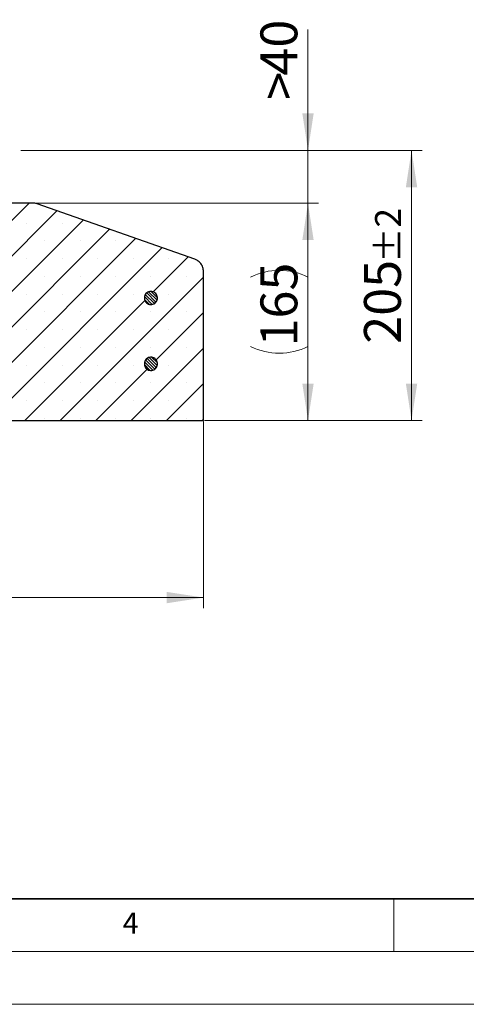
# Model space of a CAD drawing. Units: millimetres. Extents: x 0 to 420, y 0 to 297.
# Drawn here: x 179 to 222, y 0 to 93 of the extents above; entities that cross this region are included whole.
import ezdxf

# ---------------------------------------------------------------- set-up
doc = ezdxf.new("R2010")
doc.units = ezdxf.units.MM
doc.styles.add('SLDTEXTSTYLE0', font='TXT', dxfattribs={"width": 0.605})
doc.dimstyles.new('SLDDIMSTYLE0', dxfattribs={"dimtxt": 3.5, "dimasz": 3.5, "dimexe": 0, "dimexo": 0.0625, "dimgap": 0.875, "dimtad": 1, "dimlfac": 8, "dimrnd": 1e-09, "dimzin": 12, "dimdsep": 46, "dimtxsty": 'SLDTEXTSTYLE0', "dimsah": 1, "dimcen": 0.09, "dimadec": 0, "dimazin": 3, "dimtfac": 1, "dimtdec": 3, "dimtmove": 0, "dimatfit": 0, "dimfxl": 0, "dimfrac": 2, "dimtolj": 1, "dimtzin": 12, "dimarcsym": 0})
doc.dimstyles.new('SLDDIMSTYLE1', dxfattribs={"dimtxt": 3.5, "dimasz": 3.5, "dimexe": 0, "dimexo": 0.0625, "dimgap": 0.875, "dimtad": 1, "dimlfac": 8, "dimrnd": 1e-09, "dimzin": 12, "dimdsep": 46, "dimtxsty": 'SLDTEXTSTYLE0', "dimsah": 1, "dimcen": 0.09, "dimadec": 0, "dimazin": 3, "dimtfac": 1, "dimtdec": 3, "dimtofl": 0, "dimtmove": 0, "dimatfit": 3, "dimfxl": 0, "dimfrac": 2, "dimtolj": 1, "dimtzin": 12, "dimarcsym": 0})
doc.dimstyles.new('SLDDIMSTYLE2', dxfattribs={"dimtxt": 3.5, "dimasz": 3.5, "dimexe": 0, "dimexo": 0.0625, "dimgap": 0.875, "dimtad": 1, "dimlfac": 8, "dimrnd": 1e-09, "dimzin": 12, "dimdsep": 46, "dimtxsty": 'SLDTEXTSTYLE0', "dimsah": 1, "dimcen": 0.09, "dimadec": 0, "dimazin": 3, "dimtol": 1, "dimtp": 2, "dimtm": 2, "dimtfac": 1, "dimtdec": 0, "dimtofl": 0, "dimtmove": 0, "dimatfit": 3, "dimfxl": 0, "dimfrac": 2, "dimtolj": 1, "dimarcsym": 0})

# ---------------------------------------------------------------- blocks, each defined once
blk = doc.blocks.new('_D')
at = {"color": 7, "linetype": 'Continuous', "lineweight": 0}
for p, q in [((206.861, 80.997), (206.861, 92.476)), ((179.593, 80.997), (207.861, 80.997)), ((206.861, 80.997), (206.861, 75.997)), ((180.827, 75.997), (207.861, 75.997)), ((206.861, 75.997), (206.861, 69.267))]:
    blk.add_line(p, q, dxfattribs=at)
at = {"color": 7, "linetype": 'Continuous', "lineweight": 18}
for points in [[(206.861, 80.997), (207.399, 84.497), (206.323, 84.497)], [(206.861, 75.997), (206.323, 72.497), (207.399, 72.497)]]:
    blk.add_solid(points, dxfattribs=at)
at = {"color": 7, "linetype": 'Continuous', "lineweight": 18, "char_height": 3.5, "attachment_point": 1, "rotation": 90, "style": 'SLDTEXTSTYLE0'}
for s, insert in [('40', (202.349, 88.091)), ('>', (202.349, 85.787))]:
    blk.add_mtext(s, dxfattribs=dict(at, insert=insert))
blk = doc.blocks.new('_D_1')
at = {"color": 7, "linetype": 'Continuous', "lineweight": 0}
for p, q in [((180.827, 75.997), (207.861, 75.997)), ((206.861, 75.997), (206.861, 55.372)), ((197.049, 55.372), (207.861, 55.372))]:
    blk.add_line(p, q, dxfattribs=at)
at = {"color": 7, "linetype": 'Continuous', "lineweight": 18}
for centre, start, end in [((204.139, 63.529), 63.43495, 116.56505), ((204.139, 67.841), 243.43495, 296.56505)]:
    blk.add_arc(centre, 6.087, start, end, dxfattribs=at)
for points in [[(206.861, 75.997), (206.323, 72.497), (207.399, 72.497)], [(206.861, 55.372), (207.399, 58.872), (206.323, 58.872)]]:
    blk.add_solid(points, dxfattribs=at)
at = {"color": 7, "linetype": 'Continuous', "lineweight": 18, "insert": (202.349, 62.396), "char_height": 3.5, "attachment_point": 1, "rotation": 90, "style": 'SLDTEXTSTYLE0'}
blk.add_mtext('165', dxfattribs=at)
blk = doc.blocks.new('_D_2')
at = {"color": 7, "linetype": 'Continuous', "lineweight": 0}
for p, q in [((179.593, 80.997), (217.69, 80.997)), ((216.69, 55.372), (216.69, 80.997)), ((197.049, 55.372), (217.69, 55.372))]:
    blk.add_line(p, q, dxfattribs=at)
at = {"color": 7, "linetype": 'Continuous', "lineweight": 18}
for points in [[(216.69, 80.997), (216.151, 77.497), (217.228, 77.497)], [(216.69, 55.372), (217.228, 58.872), (216.151, 58.872)]]:
    blk.add_solid(points, dxfattribs=at)
at = {"color": 7, "linetype": 'Continuous', "lineweight": 18, "attachment_point": 1, "rotation": 90, "style": 'SLDTEXTSTYLE0'}
for s, insert, char_height in [('±2', (213.228, 70.332), 2.45), ('205', (212.178, 62.656), 3.5)]:
    blk.add_mtext(s, dxfattribs=dict(at, insert=insert, char_height=char_height))
blk = doc.blocks.new('_D_4')
at = {"color": 7, "linetype": 'Continuous', "lineweight": 0}
for p, q in [((40.699, 55.272), (40.699, 37.578)), ((196.949, 55.272), (196.949, 37.578)), ((40.699, 38.578), (196.949, 38.578))]:
    blk.add_line(p, q, dxfattribs=at)
at = {"color": 7, "linetype": 'Continuous', "lineweight": 18}
for points in [[(40.699, 38.578), (44.199, 38.039), (44.199, 39.116)], [(196.949, 38.578), (193.449, 39.116), (193.449, 38.039)]]:
    blk.add_solid(points, dxfattribs=at)
at = {"color": 7, "linetype": 'Continuous', "lineweight": 18, "char_height": 3.5, "attachment_point": 1, "style": 'SLDTEXTSTYLE0'}
for s, insert in [('%%c', (111.854, 43.089)), ('1250', (117.026, 43.089))]:
    blk.add_mtext(s, dxfattribs=dict(at, insert=insert))

msp = doc.modelspace()

# ---------------------------------------------------------------- hatches: boundary and pattern name
at = {"linetype": 'Continuous', "lineweight": 18}
h = msp.add_hatch(dxfattribs=at)
h.set_pattern_fill('SACNCR', style=0)
edge = h.paths.add_edge_path(flags=0)
edge.add_spline(control_points=[(176.4102, 75.9974), (176.3174, 72.4558), (176.2247, 68.9141), (176.132, 65.3724)], knot_values=[0.0000002, 0.0000002, 0.0000002, 0.0000002, 0.0850293, 0.0850293, 0.0850293, 0.0850293], weights=[1, 1, 1, 1], degree=3, periodic=0)
edge.add_line((176.132, 65.3724), (168.8245, 65.3724))
edge.add_line((168.8245, 65.3724), (168.8245, 55.3724))
edge.add_line((168.8245, 55.3724), (196.9495, 55.3724))
edge.add_line((196.9495, 55.3724), (196.9495, 69.4867))
edge.add_spline(control_points=[(196.9495, 69.4867), (196.9495, 69.6266), (196.9253, 69.7684), (196.879, 69.9004), (196.8327, 70.0325), (196.763, 70.1583), (196.6756, 70.2676), (196.5882, 70.3768), (196.4807, 70.4725), (196.3621, 70.5466), (196.2842, 70.5953), (196.2005, 70.6356), (196.1138, 70.666)], knot_values=[0.0000002, 0.0000002, 0.0000002, 0.0000002, 0.0033577, 0.0033577, 0.0033577, 0.0067154, 0.0067154, 0.0067154, 0.0100731, 0.0100731, 0.0100731, 0.012259, 0.012259, 0.012259, 0.012259], weights=[1, 1, 1, 1, 1, 1, 1, 1, 1, 1, 1, 1, 1], degree=3, periodic=0)
edge.add_spline(control_points=[(196.1138, 70.666), (191.1229, 72.4196), (186.1319, 74.1732), (181.141, 75.9268)], knot_values=[0, 0, 0, 0, 1, 1, 1, 1], weights=[1, 1, 1, 1], degree=3, periodic=0)
edge.add_spline(control_points=[(181.141, 75.9268), (181.0142, 75.9713), (180.8784, 75.9954), (180.7441, 75.9973), (180.7383, 75.9974), (180.7325, 75.9974), (180.7266, 75.9974)], knot_values=[0.0001327, 0.0001327, 0.0001327, 0.0001327, 0.0033577, 0.0033577, 0.0033577, 0.0034954, 0.0034954, 0.0034954, 0.0034954], weights=[1, 1, 1, 1, 1, 1, 1], degree=3, periodic=0)
edge.add_line((180.7266, 75.9974), (176.4102, 75.9974))
edge = h.paths.add_edge_path(flags=0)
edge.add_spline(control_points=[(191.3276, 60.8099), (191.3327, 60.8608), (191.3442, 60.9115), (191.3616, 60.9596), (191.3853, 61.0254), (191.4208, 61.088), (191.465, 61.1422), (191.5091, 61.1965), (191.5633, 61.2438), (191.623, 61.2804), (191.6826, 61.3169), (191.7494, 61.3437), (191.8178, 61.3584), (191.8861, 61.3731), (191.958, 61.3763), (192.0274, 61.3676), (192.0968, 61.3588), (192.1657, 61.338), (192.2283, 61.3068), (192.2909, 61.2756), (192.349, 61.2331), (192.3977, 61.183), (192.4465, 61.1328), (192.4872, 61.0735), (192.5166, 61.01), (192.546, 60.9466), (192.5648, 60.8771), (192.5716, 60.8075), (192.5783, 60.7379), (192.5731, 60.6661), (192.5564, 60.5982), (192.5397, 60.5303), (192.511, 60.4643), (192.4728, 60.4057), (192.4345, 60.3471), (192.3856, 60.2944), (192.3302, 60.2518), (192.2747, 60.2091), (192.2111, 60.1755), (192.1446, 60.1537), (192.0782, 60.1318), (192.007, 60.1212), (191.9371, 60.1226), (191.8672, 60.1239), (191.7965, 60.1374), (191.731, 60.1619), (191.6654, 60.1863), (191.6032, 60.2224), (191.5494, 60.2672), (191.4957, 60.312), (191.4489, 60.3666), (191.413, 60.4267), (191.3771, 60.4867), (191.3511, 60.5538), (191.3371, 60.6223), (191.3329, 60.643), (191.3297, 60.6639), (191.3276, 60.6849)], knot_values=[0.0015069, 0.0015069, 0.0015069, 0.0015069, 0.0027444, 0.0027444, 0.0027444, 0.004438, 0.004438, 0.004438, 0.0061316, 0.0061316, 0.0061316, 0.0078252, 0.0078252, 0.0078252, 0.0095188, 0.0095188, 0.0095188, 0.0112124, 0.0112124, 0.0112124, 0.012906, 0.012906, 0.012906, 0.0145996, 0.0145996, 0.0145996, 0.0162932, 0.0162932, 0.0162932, 0.0179868, 0.0179868, 0.0179868, 0.0196804, 0.0196804, 0.0196804, 0.021374, 0.021374, 0.021374, 0.0230676, 0.0230676, 0.0230676, 0.0247612, 0.0247612, 0.0247612, 0.0264548, 0.0264548, 0.0264548, 0.0281484, 0.0281484, 0.0281484, 0.029842, 0.029842, 0.029842, 0.0315356, 0.0315356, 0.0315356, 0.0320414, 0.0320414, 0.0320414, 0.0320414], weights=[1, 1, 1, 1, 1, 1, 1, 1, 1, 1, 1, 1, 1, 1, 1, 1, 1, 1, 1, 1, 1, 1, 1, 1, 1, 1, 1, 1, 1, 1, 1, 1, 1, 1, 1, 1, 1, 1, 1, 1, 1, 1, 1, 1, 1, 1, 1, 1, 1, 1, 1, 1, 1, 1, 1, 1, 1, 1], degree=3, periodic=0)
edge.add_line((191.3276, 60.6849), (191.3276, 60.8099))
edge = h.paths.add_edge_path(flags=0)
edge.add_spline(control_points=[(191.3276, 67.0599), (191.3335, 67.1189), (191.3481, 67.1777), (191.3704, 67.2326), (191.3967, 67.2974), (191.4346, 67.3586), (191.4809, 67.411), (191.5272, 67.4635), (191.5832, 67.5087), (191.6442, 67.5428), (191.7053, 67.577), (191.773, 67.6011), (191.842, 67.6131), (191.9109, 67.6251), (191.9828, 67.6254), (192.0518, 67.614), (192.1208, 67.6025), (192.1888, 67.579), (192.2501, 67.5454), (192.3115, 67.5117), (192.3678, 67.467), (192.4145, 67.4149), (192.4613, 67.3629), (192.4997, 67.3021), (192.5265, 67.2375), (192.5534, 67.1729), (192.5695, 67.1028), (192.5735, 67.0329), (192.5774, 66.9631), (192.5694, 66.8916), (192.55, 66.8244), (192.5307, 66.7572), (192.4994, 66.6924), (192.4589, 66.6353), (192.4184, 66.5783), (192.3674, 66.5275), (192.3103, 66.4871), (192.2532, 66.4467), (192.1883, 66.4157), (192.1211, 66.3965), (192.0538, 66.3772), (191.9823, 66.3694), (191.9125, 66.3735), (191.8426, 66.3777), (191.7726, 66.3939), (191.708, 66.4209), (191.6435, 66.448), (191.5828, 66.4865), (191.5308, 66.5334), (191.4789, 66.5802), (191.4343, 66.6367), (191.4008, 66.6981), (191.3673, 66.7595), (191.3439, 66.8275), (191.3327, 66.8966), (191.3306, 66.9093), (191.3289, 66.9221), (191.3276, 66.9349)], knot_values=[0.0013089, 0.0013089, 0.0013089, 0.0013089, 0.0027444, 0.0027444, 0.0027444, 0.004438, 0.004438, 0.004438, 0.0061316, 0.0061316, 0.0061316, 0.0078252, 0.0078252, 0.0078252, 0.0095188, 0.0095188, 0.0095188, 0.0112124, 0.0112124, 0.0112124, 0.012906, 0.012906, 0.012906, 0.0145996, 0.0145996, 0.0145996, 0.0162932, 0.0162932, 0.0162932, 0.0179868, 0.0179868, 0.0179868, 0.0196804, 0.0196804, 0.0196804, 0.021374, 0.021374, 0.021374, 0.0230676, 0.0230676, 0.0230676, 0.0247612, 0.0247612, 0.0247612, 0.0264548, 0.0264548, 0.0264548, 0.0281484, 0.0281484, 0.0281484, 0.029842, 0.029842, 0.029842, 0.0315356, 0.0315356, 0.0315356, 0.0318443, 0.0318443, 0.0318443, 0.0318443], weights=[1, 1, 1, 1, 1, 1, 1, 1, 1, 1, 1, 1, 1, 1, 1, 1, 1, 1, 1, 1, 1, 1, 1, 1, 1, 1, 1, 1, 1, 1, 1, 1, 1, 1, 1, 1, 1, 1, 1, 1, 1, 1, 1, 1, 1, 1, 1, 1, 1, 1, 1, 1, 1, 1, 1, 1, 1, 1], degree=3, periodic=0)
edge.add_line((191.3276, 66.9349), (191.3276, 67.0599))
h = msp.add_hatch(dxfattribs=at)
h.set_pattern_fill('ANSI31', scale=0.0625, angle=90, style=0)
edge = h.paths.add_edge_path(flags=0)
edge.add_line((191.3276, 67.0599), (191.3276, 66.9349))
edge.add_spline(control_points=[(191.3276, 66.9349), (191.3291, 66.92), (191.3311, 66.9051), (191.3337, 66.8903), (191.3457, 66.8214), (191.3698, 66.7536), (191.4039, 66.6925), (191.438, 66.6314), (191.4832, 66.5754), (191.5356, 66.5291), (191.588, 66.4828), (191.6491, 66.4449), (191.7139, 66.4185), (191.7787, 66.3922), (191.849, 66.3766), (191.9188, 66.3732), (191.9887, 66.3698), (192.0601, 66.3783), (192.1272, 66.3982), (192.1942, 66.4181), (192.2588, 66.4499), (192.3155, 66.4908), (192.3722, 66.5318), (192.4226, 66.5831), (192.4626, 66.6406), (192.5025, 66.698), (192.5331, 66.7631), (192.5518, 66.8305), (192.5704, 66.8979), (192.5777, 66.9695), (192.5731, 67.0393), (192.5684, 67.1091), (192.5516, 67.179), (192.5241, 67.2433), (192.4965, 67.3076), (192.4575, 67.3681), (192.4103, 67.4197), (192.363, 67.4712), (192.3062, 67.5154), (192.2445, 67.5484), (192.1829, 67.5814), (192.1146, 67.6043), (192.0455, 67.615), (191.9764, 67.6258), (191.9045, 67.6247), (191.8357, 67.612), (191.7669, 67.5993), (191.6994, 67.5745), (191.6387, 67.5397), (191.578, 67.5049), (191.5225, 67.4592), (191.4767, 67.4062), (191.431, 67.3533), (191.3937, 67.2918), (191.368, 67.2267), (191.3471, 67.1735), (191.3333, 67.1169), (191.3276, 67.0599)], knot_values=[0.0309046, 0.0309046, 0.0309046, 0.0309046, 0.031261, 0.031261, 0.031261, 0.0329399, 0.0329399, 0.0329399, 0.0346188, 0.0346188, 0.0346188, 0.0362976, 0.0362976, 0.0362976, 0.0379765, 0.0379765, 0.0379765, 0.0396553, 0.0396553, 0.0396553, 0.0413342, 0.0413342, 0.0413342, 0.043013, 0.043013, 0.043013, 0.0446919, 0.0446919, 0.0446919, 0.0463708, 0.0463708, 0.0463708, 0.0480496, 0.0480496, 0.0480496, 0.0497285, 0.0497285, 0.0497285, 0.0514073, 0.0514073, 0.0514073, 0.0530862, 0.0530862, 0.0530862, 0.054765, 0.054765, 0.054765, 0.0564439, 0.0564439, 0.0564439, 0.0581228, 0.0581228, 0.0581228, 0.0598016, 0.0598016, 0.0598016, 0.0611739, 0.0611739, 0.0611739, 0.0611739], weights=[1, 1, 1, 1, 1, 1, 1, 1, 1, 1, 1, 1, 1, 1, 1, 1, 1, 1, 1, 1, 1, 1, 1, 1, 1, 1, 1, 1, 1, 1, 1, 1, 1, 1, 1, 1, 1, 1, 1, 1, 1, 1, 1, 1, 1, 1, 1, 1, 1, 1, 1, 1, 1, 1, 1, 1, 1, 1], degree=3, periodic=0)
h = msp.add_hatch(dxfattribs=at)
h.set_pattern_fill('ANSI31', scale=0.0625, angle=90, style=0)
edge = h.paths.add_edge_path(flags=0)
edge.add_line((191.3276, 60.8099), (191.3276, 60.6849))
edge.add_spline(control_points=[(191.3276, 60.6849), (191.3291, 60.67), (191.3311, 60.6551), (191.3337, 60.6403), (191.3457, 60.5714), (191.3698, 60.5036), (191.4039, 60.4425), (191.438, 60.3814), (191.4832, 60.3254), (191.5356, 60.2791), (191.588, 60.2328), (191.6491, 60.1949), (191.7139, 60.1685), (191.7787, 60.1422), (191.849, 60.1266), (191.9188, 60.1232), (191.9887, 60.1198), (192.0601, 60.1283), (192.1272, 60.1482), (192.1942, 60.1681), (192.2588, 60.1999), (192.3155, 60.2408), (192.3722, 60.2818), (192.4226, 60.3331), (192.4626, 60.3906), (192.5025, 60.448), (192.5331, 60.5131), (192.5518, 60.5805), (192.5704, 60.6479), (192.5777, 60.7195), (192.5731, 60.7893), (192.5684, 60.8591), (192.5516, 60.929), (192.5241, 60.9933), (192.4965, 61.0576), (192.4575, 61.1181), (192.4103, 61.1697), (192.363, 61.2212), (192.3062, 61.2654), (192.2445, 61.2984), (192.1829, 61.3314), (192.1146, 61.3543), (192.0455, 61.365), (191.9764, 61.3758), (191.9045, 61.3747), (191.8357, 61.362), (191.7669, 61.3493), (191.6994, 61.3245), (191.6387, 61.2897), (191.578, 61.2549), (191.5225, 61.2092), (191.4767, 61.1562), (191.431, 61.1033), (191.3937, 61.0418), (191.368, 60.9767), (191.3471, 60.9235), (191.3333, 60.8669), (191.3276, 60.8099)], knot_values=[0.0309046, 0.0309046, 0.0309046, 0.0309046, 0.031261, 0.031261, 0.031261, 0.0329399, 0.0329399, 0.0329399, 0.0346188, 0.0346188, 0.0346188, 0.0362976, 0.0362976, 0.0362976, 0.0379765, 0.0379765, 0.0379765, 0.0396553, 0.0396553, 0.0396553, 0.0413342, 0.0413342, 0.0413342, 0.043013, 0.043013, 0.043013, 0.0446919, 0.0446919, 0.0446919, 0.0463708, 0.0463708, 0.0463708, 0.0480496, 0.0480496, 0.0480496, 0.0497285, 0.0497285, 0.0497285, 0.0514073, 0.0514073, 0.0514073, 0.0530862, 0.0530862, 0.0530862, 0.054765, 0.054765, 0.054765, 0.0564439, 0.0564439, 0.0564439, 0.0581228, 0.0581228, 0.0581228, 0.0598016, 0.0598016, 0.0598016, 0.0611739, 0.0611739, 0.0611739, 0.0611739], weights=[1, 1, 1, 1, 1, 1, 1, 1, 1, 1, 1, 1, 1, 1, 1, 1, 1, 1, 1, 1, 1, 1, 1, 1, 1, 1, 1, 1, 1, 1, 1, 1, 1, 1, 1, 1, 1, 1, 1, 1, 1, 1, 1, 1, 1, 1, 1, 1, 1, 1, 1, 1, 1, 1, 1, 1, 1, 1], degree=3, periodic=0)

# ---------------------------------------------------------------- linework, layer by layer
at = {"color": 7, "linetype": 'Continuous', "lineweight": 25}
for p, q in [((180.7266, 75.9974), (176.4102, 75.9974)), ((196.1138, 70.666), (181.141, 75.9268)), ((196.9495, 55.3724), (196.9495, 69.4867)), ((191.3276, 67.0599), (191.3276, 66.9349)), ((191.3276, 60.8099), (191.3276, 60.6849)), ((168.8245, 55.3724), (196.9495, 55.3724))]:
    msp.add_line(p, q, dxfattribs=at)
at = {"color": 7, "linetype": 'Continuous', "lineweight": 35}
msp.add_line((20, 10), (415, 10), dxfattribs=at)
at = {"color": 7, "linetype": 'Continuous', "lineweight": 18}
for p, q in [((215, 10), (215, 5)), ((15, 5), (415, 5)), ((0, 0), (420, 0))]:
    msp.add_line(p, q, dxfattribs=at)
at = {"color": 7, "linetype": 'Continuous', "lineweight": 25}
for points, knots in [([(181.141, 75.9268), (181.0097, 75.9611), (180.8727, 75.9969), (180.7325, 75.9974), (180.7266, 75.9974)], [0, 0, 0, 0, 0.9585354, 1, 1, 1, 1]), ([(196.9495, 69.4867), (196.9357, 69.6274), (196.9081, 69.9087), (196.6922, 70.2812), (196.4128, 70.5386), (196.1987, 70.6299), (196.1138, 70.666)], [0, 0, 0, 0, 0.2734853, 0.5469867, 0.8204881, 1, 1, 1, 1]), ([(191.3276, 66.9349), (191.3294, 66.92), (191.3398, 66.8357), (191.3938, 66.6866), (191.5276, 66.5202), (191.7094, 66.4074), (191.9182, 66.3612), (192.1306, 66.3868), (192.3225, 66.4811), (192.4724, 66.6337), (192.5633, 66.8273), (192.585, 67.0401), (192.5351, 67.248), (192.4191, 67.4278), (192.2502, 67.5589), (192.0473, 67.6268), (191.8336, 67.6238), (191.6325, 67.5501), (191.4684, 67.414), (191.361, 67.2424), (191.338, 67.1165), (191.3276, 67.0599)], [0, 0, 0, 0, 0.0119073, 0.0673627, 0.122818, 0.1782734, 0.2337288, 0.2891841, 0.3446395, 0.4000949, 0.4555502, 0.5110056, 0.5664609, 0.6219163, 0.6773717, 0.732827, 0.7882824, 0.8437378, 0.8991931, 0.9546485, 1, 1, 1, 1]), ([(191.3276, 66.9349), (191.3291, 66.9221), (191.339, 66.8399), (191.3906, 66.6923), (191.5227, 66.5245), (191.7034, 66.4099), (191.9117, 66.3616), (192.1244, 66.3849), (192.3172, 66.4774), (192.4686, 66.6284), (192.5615, 66.8211), (192.5854, 67.0336), (192.5376, 67.2421), (192.4235, 67.4229), (192.2559, 67.5559), (192.0538, 67.6258), (191.84, 67.6249), (191.6382, 67.5533), (191.4727, 67.4189), (191.3623, 67.2466), (191.3385, 67.1186), (191.3276, 67.0599)], [0, 0, 0, 0, 0.01022499, 0.06568122, 0.12113745, 0.17659367, 0.2320499, 0.28750613, 0.34296235, 0.39841858, 0.45387481, 0.50933104, 0.56478726, 0.62024349, 0.67569972, 0.73115594, 0.78661217, 0.8420684, 0.89752463, 0.95298085, 1, 1, 1, 1]), ([(191.3276, 60.6849), (191.3304, 60.664), (191.3423, 60.5737), (191.4032, 60.4205), (191.5417, 60.258), (191.7268, 60.1507), (191.9369, 60.1106), (192.1484, 60.1423), (192.3375, 60.2423), (192.4828, 60.3992), (192.568, 60.5953), (192.5835, 60.8087), (192.5275, 61.0151), (192.4063, 61.1913), (192.2336, 61.3175), (192.0289, 61.3794), (191.8153, 61.3701), (191.6165, 61.2906), (191.4564, 61.1498), (191.3574, 60.9804), (191.3364, 60.8606), (191.3276, 60.8099)], [0, 0, 0, 0, 0.0167336, 0.0721869, 0.1276403, 0.1830936, 0.2385469, 0.2940003, 0.3494536, 0.404907, 0.4603603, 0.5158136, 0.571267, 0.6267203, 0.6821737, 0.737627, 0.7930803, 0.8485337, 0.903987, 0.9594404, 1, 1, 1, 1]), ([(191.3276, 60.6849), (191.3294, 60.67), (191.3398, 60.5857), (191.3938, 60.4366), (191.5276, 60.2702), (191.7094, 60.1574), (191.9182, 60.1112), (192.1306, 60.1368), (192.3225, 60.2311), (192.4724, 60.3837), (192.5633, 60.5773), (192.585, 60.7901), (192.5351, 60.998), (192.4191, 61.1778), (192.2502, 61.3089), (192.0473, 61.3768), (191.8336, 61.3738), (191.6325, 61.3001), (191.4684, 61.164), (191.361, 60.9924), (191.338, 60.8665), (191.3276, 60.8099)], [0, 0, 0, 0, 0.01190732, 0.06736268, 0.12281805, 0.17827341, 0.23372877, 0.28918413, 0.3446395, 0.40009486, 0.45555022, 0.51100558, 0.56646095, 0.62191631, 0.67737167, 0.73282704, 0.7882824, 0.84373776, 0.89919312, 0.95464849, 1, 1, 1, 1])]:
    msp.add_open_spline(points, degree=3, knots=knots, dxfattribs=at)

# ---------------------------------------------------------------- texts
at = {"color": 7, "linetype": 'Continuous', "lineweight": 18, "insert": (190.0227, 8.7073), "char_height": 2, "attachment_point": 2, "style": 'SLDTEXTSTYLE0'}
msp.add_mtext('4', dxfattribs=at)

# ---------------------------------------------------------------- dimensions: what is measured, and where the dimension line sits
at = {"color": 7, "linetype": 'Continuous', "lineweight": 18}
for base, p1, p2, angle, text, dimstyle, picture, middle in [((206.861, 75.9974), (179.4934, 80.9974), (180.7266, 75.9974), 90, '><>', 'SLDDIMSTYLE0', '_D', (206.861, 89.1311)), ((206.861, 55.3724), (180.7266, 75.9974), (196.9495, 55.3724), 90, '(<>)', 'SLDDIMSTYLE1', '_D_1', (206.861, 65.6849)), ((196.9495, 38.5776), (40.6995, 55.3724), (196.9495, 55.3724), 0, '%%c<>', 'SLDDIMSTYLE1', '_D_4', (118.8245, 38.5776))]:
    dim = msp.add_linear_dim(base=base, p1=p1, p2=p2, angle=angle, text=text, dimstyle=dimstyle, dxfattribs=at)
    dim.commit()
    dim.dimension.update_dxf_attribs({"geometry": picture, "text_midpoint": middle, "dimtype": 160})
dim = msp.add_linear_dim(base=(216.6896, 80.9974), p1=(196.9495, 55.3724), p2=(179.4934, 80.9974), angle=90, dimstyle='SLDDIMSTYLE2', dxfattribs=at)
dim.commit()
dim.dimension.update_dxf_attribs({"geometry": '_D_2', "text_midpoint": (216.6896, 68.1849), "dimtype": 160})

doc.saveas('drawing.dxf')
